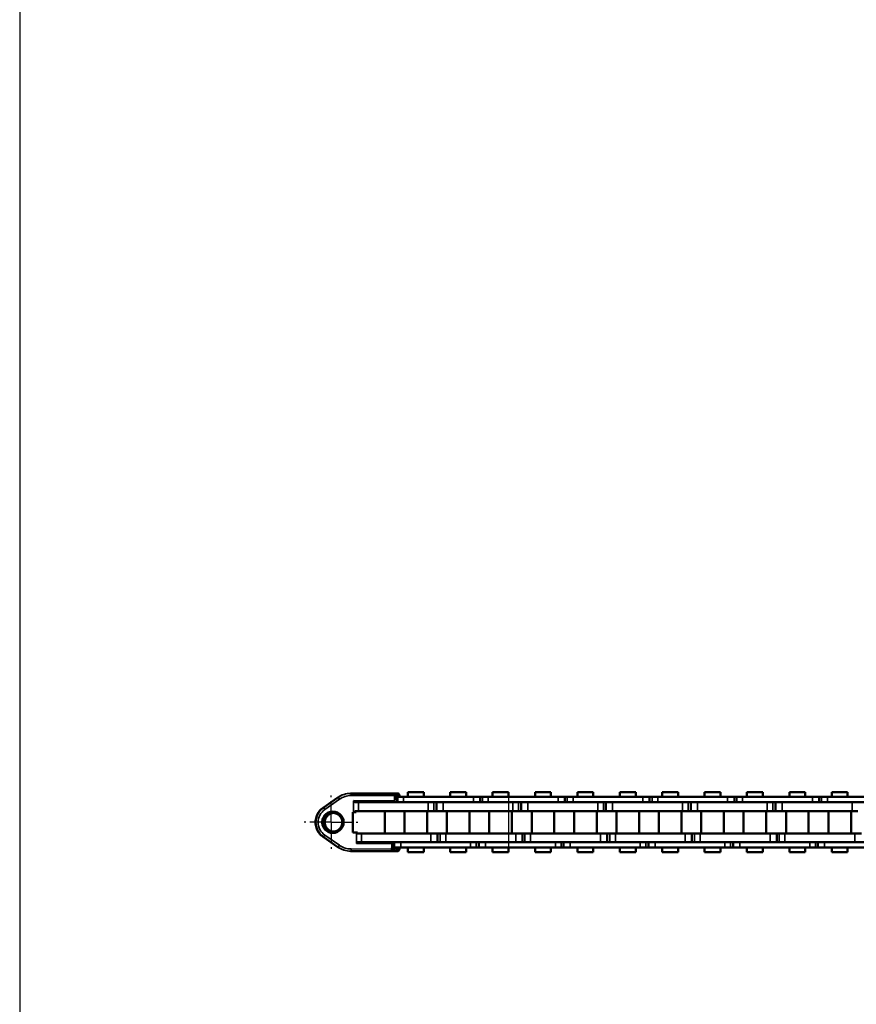
# Model space of a CAD drawing. Extents: x 5106 to 8369, y 352 to 2074.
# Drawn here: x 5136 to 5324, y 1189 to 1410 of the extents above; entities that cross this region are included whole.
import ezdxf

# ---------------------------------------------------------------- set-up
doc = ezdxf.new("R2010")
doc.units = 0
doc.linetypes.add('AM_DIN_G_W050', pattern=[13.75, 9.75, -1.5, 1, -1.5])
doc.linetypes.add('AM_DIN_G_W050x2', pattern=[6.875, 4.75, -0.875, 0.375, -0.875])
doc.layers.get('0').update_dxf_attribs({"lineweight": 25})
doc.layers.add('AM_7', color=4, linetype='AM_DIN_G_W050', lineweight=25, plot=False)
doc.layers.add('DH_RAHMEN', color=124, linetype='Continuous')
doc.layers.add('Sichtbar (ISO)', color=7, linetype='Continuous', lineweight=50)
doc.layers.add('Sichtbar schmal (ISO)', color=3, linetype='Continuous', lineweight=35)

# ---------------------------------------------------------------- blocks, each defined once
blk = doc.blocks.new('RAHMEN')
at = {"layer": 'DH_RAHMEN'}
blk.add_line((30.22, 1722.02), (30.22, 0.02), dxfattribs=at)
blk = doc.blocks.new('CDC-0252-0600-1-ACB-L_Chainhead-open_SR')
blk.add_line((14.75, 4.58), (5.52, 4.58))
at = {"layer": 'AM_7', "linetype": 'AM_DIN_G_W050x2'}
for q in [(0, 6.49), (-6.48, 0.01), (6.48, 0.01), (0, -6.47)]:
    blk.add_line((0, 0.01), q, dxfattribs=at)
at = {"layer": 'Sichtbar (ISO)'}
for p, q in [((-1.77, 3.28), (1.54, 5.6)), ((4.39, 6.5), (4.4, 6.5)), ((4.5, 6.5), (4.4, 6.5)), ((14.23, 6.5), (4.5, 6.5)), ((13.56, 4.58), (13.56, 4.5)), ((14.86, 6.5), (14.23, 6.5)), ((1.54, -5.59), (-1.77, -3.28)), ((4.4, -6.5), (4.39, -6.5)), ((4.4, -6.5), (4.5, -6.5)), ((4.5, -6.5), (13.62, -6.5)), ((14.16, -4.6), (6.17, -4.6)), ((11.51, -4.6), (11.51, -4.5)), ((14.31, -6.5), (13.62, -6.5)), ((14.31, -6.5), (14.87, -6.5)), ((14.81, -5.7), (14.81, -6))]:
    blk.add_line(p, q, dxfattribs=at)
for centre, radius, start, end in [((14.23, 6), 0.5, 0.5695, 90), ((14.86, 6), 0.5, 0.779, 90), ((6.23, -4.26), 0.343, 224.7812, 262.6741), ((13.62, -6), 0.5, 270, 359.5545), ((14.31, -6), 0.5, 270, 0), ((14.87, -6), 0.5, 270, 359.2201)]:
    blk.add_arc(centre, radius, start, end, dxfattribs=at)
for centre, major_axis, ratio, start_param, end_param in [((-245.91, 3.06), (-184.32, 184.32), 1, 3.932531, 3.938305), ((6571.24, 118.61), (-527.89, -6660.98), 0.98112, 4.806843, 4.806889), ((6.14, -4.42), (-0.207, 0.108), 0.679787, 1.099373, 2.07909), ((5473.48, -48.45), (-5459.42, 32.3), 0.999848, 6.281069, 6.281326), ((6571.04, -118.59), (530.14, -6659.44), 0.98129, 4.617528, 4.617574)]:
    blk.add_ellipse(centre, major_axis=major_axis, ratio=ratio, start_param=start_param, end_param=end_param, dxfattribs=at)
for points, knots in [([(5.05, 4.8), (5.05, 4.8), (5.05, 4.8), (5.04, 4.8), (5.04, 4.8), (5.04, 4.8)], [-0.0001508092, -0.0001508092, -0.0001508092, -0.0001508092, 0, 0, 0.0003047476, 0.0003047476, 0.0003047476, 0.0003047476]), ([(5.04, 4.8), (5.04, 4.8), (5.04, 4.8), (5.04, 4.8), (5.04, 4.8), (5.04, 4.8)], [-0.0003047476, -0.0003047476, -0.0003047476, -0.0003047476, 0, 0, 0.0001518207, 0.0001518207, 0.0001518207, 0.0001518207]), ([(5.53, 4.58), (5.46, 4.57), (5.31, 4.66), (5.31, 4.66), (5.17, 4.75), (5.05, 4.8)], [-0.08026711, -0.08026711, -0.08026711, -0.08026711, -0.06421369, -0.04816027, -0.00015081, -0.00015081, -0.00015081, -0.00015081]), ([(-1.77, -3.28), (-2.12, -3.03), (-2.43, -2.73), (-2.94, -2.05), (-3.14, -1.66), (-3.41, -0.85), (-3.48, -0.43), (-3.48, 0.43), (-3.41, 0.85), (-3.14, 1.66), (-2.94, 2.05), (-2.43, 2.73), (-2.12, 3.03), (-1.77, 3.28)], [0.610865, 0.610865, 0.610865, 0.610865, 0.930864, 0.930864, 1.250865, 1.250865, 1.570868, 1.570868, 1.890871, 1.890871, 2.210873, 2.210873, 2.530727, 2.530727, 2.530727, 2.530727]), ([(-1.99, 0), (-1.99, -0.12), (-1.97, -0.38), (-1.82, -0.97), (-1.48, -1.51), (-0.7, -2.29), (1.04, -2.69), (2.91, -1.2), (2.92, 1.2), (1.03, 2.69), (-0.7, 2.3), (-1.48, 1.51), (-1.82, 0.97), (-1.97, 0.38), (-1.99, 0.12), (-1.99, 0)], [-1.508229, -1.508229, -1.508229, -1.508229, -1.454364, -1.400498, -1.346633, -1.292768, -1.077306, -0.861845, -0.646384, -0.430923, -0.215461, -0.161596, -0.107731, -0.053865, -0.000022, -0.000022, -0.000022, -0.000022]), ([(-1.23, -1.29), (-1.34, -1.16), (-1.43, -1), (-1.5, -0.84), (-1.58, -0.67), (-1.62, -0.5), (-1.65, -0.36), (-1.67, -0.22), (-1.68, -0.1), (-1.68, 0)], [1.3466329, 1.3466329, 1.3466329, 1.3466329, 1.4004982, 1.4004982, 1.4004982, 1.4543636, 1.4543636, 1.4543636, 1.5082289, 1.5082289, 1.5082289, 1.5082289]), ([(-1.5, 0.84), (-1.43, 1), (-1.34, 1.16), (-1.23, 1.3), (-1.13, 1.43), (-1.01, 1.54), (-0.89, 1.64)], [0.1077307, 0.1077307, 0.1077307, 0.1077307, 0.161596, 0.161596, 0.161596, 0.2154613, 0.2154613, 0.2154613, 0.2154613]), ([(-1.41, 0), (-1.41, -0.1), (-1.4, -0.22), (-1.38, -0.36), (-1.35, -0.5), (-1.31, -0.67), (-1.24, -0.84)], [0, 0, 0, 0, 0.0533971, 0.0533971, 0.0533971, 0.1067943, 0.1067943, 0.1067943, 0.1067943]), ([(-0.89, 1.64), (-0.39, 2.04), (0.28, 2.19), (0.89, 2.05), (1.5, 1.91), (2.04, 1.48), (2.32, 0.91), (2.59, 0.35), (2.59, -0.34), (2.32, -0.91), (2.04, -1.48), (1.5, -1.91), (0.89, -2.05), (0.28, -2.18), (-0.39, -2.04), (-0.89, -1.64)], [0.215461, 0.215461, 0.215461, 0.215461, 0.430923, 0.430923, 0.430923, 0.646384, 0.646384, 0.646384, 0.861845, 0.861845, 0.861845, 1.077306, 1.077306, 1.077306, 1.292768, 1.292768, 1.292768, 1.292768]), ([(-0.96, -1.29), (-0.86, -1.43), (-0.74, -1.54), (-0.62, -1.64), (-0.28, -1.91), (0.14, -2.07), (0.57, -2.09)], [0.1601914, 0.1601914, 0.1601914, 0.1601914, 0.2135886, 0.2135886, 0.2135886, 0.3593113, 0.3593113, 0.3593113, 0.3593113])]:
    blk.add_open_spline(points, degree=3, knots=knots, dxfattribs=at)
for points in [[(-1.99, 0), (-1.99, 0), (-1.99, 0), (-1.99, 0)], [(-1.68, 0), (-1.68, 0.1), (-1.67, 0.22), (-1.65, 0.36)], [(-1.68, 0), (-1.68, 0), (-1.68, 0), (-1.68, 0)], [(-1.65, 0.36), (-1.62, 0.5), (-1.58, 0.68), (-1.5, 0.84)], [(-1.38, 0.36), (-1.4, 0.22), (-1.41, 0.1), (-1.41, 0)], [(-1.41, 0), (-1.41, 0), (-1.41, 0), (-1.41, 0)], [(-1.24, 0.84), (-1.31, 0.67), (-1.35, 0.5), (-1.38, 0.36)], [(-0.96, 1.29), (-1.07, 1.16), (-1.17, 1), (-1.24, 0.84)], [(-0.62, 1.64), (-0.74, 1.54), (-0.86, 1.43), (-0.96, 1.29)], [(0.56, 2.09), (0.13, 2.07), (-0.28, 1.91), (-0.62, 1.64)], [(-1.24, -0.84), (-1.17, -1), (-1.07, -1.16), (-0.96, -1.29)], [(-0.89, -1.64), (-1.01, -1.54), (-1.13, -1.43), (-1.23, -1.29)]]:
    blk.add_open_spline(points, degree=3, dxfattribs=at)
at = {"layer": 'Sichtbar schmal (ISO)'}
for p, q in [((-1.77, 3.28), (1.54, 5.6)), ((1.63, 5.6), (-1.68, 3.28)), ((-1.39, 2.87), (1.92, 5.19)), ((1.54, 5.6), (1.63, 5.6)), ((4.5, 6), (14.23, 6.01)), ((5.04, 2.3), (5.04, 4.8)), ((14.25, 4.8), (5.04, 4.8)), ((14.23, 6.5), (14.23, 6.01)), ((14.23, 6.01), (14.24, 5.95)), ((14.24, 5.95), (14.24, 5.89)), ((14.24, 5.89), (14.24, 5.83)), ((14.24, 5.83), (14.24, 5.77)), ((14.24, 5.77), (14.24, 5.71)), ((14.24, 5.71), (14.24, 5.65)), ((14.24, 5.65), (14.24, 5.59)), ((14.24, 5.59), (14.24, 5.53)), ((14.24, 5.53), (14.24, 5.47)), ((14.24, 5.47), (14.24, 5.42)), ((14.24, 5.42), (14.24, 5.36)), ((14.24, 5.36), (14.24, 5.3)), ((14.24, 5.3), (14.24, 5.24)), ((14.24, 5.24), (14.24, 5.18)), ((14.24, 5.18), (14.24, 5.12)), ((14.24, 5.12), (14.24, 5.06)), ((14.24, 5.06), (14.24, 5)), ((14.24, 5), (14.25, 4.94)), ((14.25, 4.94), (14.25, 4.88)), ((14.25, 4.88), (14.25, 4.82)), ((14.25, 4.82), (14.25, 4.76)), ((14.25, 4.76), (14.25, 4.7)), ((14.25, 4.7), (14.25, 4.64)), ((14.25, 4.64), (14.25, 4.5)), ((14.73, 6), (15.26, 6)), ((15.26, 6), (15.27, 5.7)), ((-1.77, 3.28), (-1.68, 3.28)), ((-1.99, 0), (-1.68, 0)), ((1.54, -5.59), (-1.77, -3.28)), ((-1.77, -3.28), (-1.68, -3.28)), ((-1.68, -3.28), (1.63, -5.59)), ((1.92, -5.18), (-1.39, -2.87)), ((5.69, -4.8), (5.69, -2.3)), ((1.63, -5.59), (1.54, -5.59)), ((13.62, -6.01), (4.5, -6)), ((5.69, -4.8), (13.63, -4.79)), ((13.63, -5.71), (13.62, -5.77)), ((13.62, -5.77), (13.62, -5.83)), ((13.62, -5.83), (13.62, -5.89)), ((13.62, -5.89), (13.62, -5.95)), ((13.62, -5.95), (13.62, -6.01)), ((13.62, -6.01), (13.62, -6.5)), ((13.63, -4.6), (13.63, -4.64)), ((13.63, -4.64), (13.63, -4.7)), ((13.63, -4.7), (13.63, -4.76)), ((13.63, -4.76), (13.63, -4.82)), ((13.63, -4.82), (13.63, -4.88)), ((13.63, -4.88), (13.63, -4.94)), ((13.63, -4.94), (13.63, -5)), ((13.63, -5), (13.63, -5.06)), ((13.63, -5.06), (13.63, -5.12)), ((13.63, -5.12), (13.63, -5.18)), ((13.63, -5.18), (13.63, -5.24)), ((13.63, -5.24), (13.63, -5.3)), ((13.63, -5.3), (13.63, -5.36)), ((13.63, -5.36), (13.63, -5.42)), ((13.63, -5.42), (13.63, -5.47)), ((13.63, -5.47), (13.63, -5.53)), ((13.63, -5.53), (13.63, -5.59)), ((13.63, -5.59), (13.63, -5.65)), ((13.63, -5.65), (13.63, -5.71)), ((14.12, -6), (14.81, -6)), ((15.27, -6), (14.81, -6)), ((15.27, -5.7), (15.27, -6))]:
    blk.add_line(p, q, dxfattribs=at)
for centre, major_axis, ratio, start_param, end_param in [((4.4, 1.5), (0, 5), 0.999959, 0.002032, 0.610865), ((4.5, 1.5), (0, 5), 0.999959, 0, 0.610865), ((1.91, 5.19), (-0.287, 0.41), 0.007446, 4.707175, 6.277971), ((4.5, 1.5), (0, 4.5), 0.999959, 0, 0.610865), ((4.5, 6), (0, 0.5), 0.00909, 4.712389, 6.283185), ((5.53, 4.4), (-0.191, 0.051), 0.885061, -1.316985, -0.293645), ((14.23, 6), (0.5, 0.005), 0.017452, 0, 1.570623), ((14.86, 6), (0, 0.5), 0.801818, 4.712389, 6.283185), ((14.86, 6), (0.5, 0.007), 0.018239, 5.642596, 6.283185), ((0.52, 0), (0, 4), 0.999959, 0.610865, 2.530727), ((0.61, 0), (0, -4), 0.999959, 3.752458, 5.67232), ((0.61, 0), (0, 3.5), 0.999959, 0.610865, 2.530727), ((-1.4, 2.87), (-0.287, 0.41), 0.007446, 4.707175, 6.277971), ((-1.4, -2.87), (-0.287, -0.41), 0.007446, 0.005214, 1.57601), ((4.4, -1.5), (0, -5), 0.999959, 5.67232, 6.281153), ((1.91, -5.18), (-0.287, -0.41), 0.007446, 0.005214, 1.57601), ((4.5, -1.5), (0, -5), 0.999959, 5.67232, 6.283185), ((4.5, -1.5), (0, -4.5), 0.999959, 5.67232, 6.283185), ((4.5, -6), (0, -0.5), 0.00909, 0, 1.570796), ((13.62, -6), (0.5, -0.004), 0.017452, 4.712525, 6.283185), ((14.87, -6), (0, -0.5), 0.801272, 0, 1.570796), ((14.87, -6), (0.5, -0.007), 0.018227, 0, 0.641503)]:
    blk.add_ellipse(centre, major_axis=major_axis, ratio=ratio, start_param=start_param, end_param=end_param, dxfattribs=at)
for points, knots in [([(5.04, 4.8), (5.12, 4.69), (5.22, 4.57), (5.31, 4.52), (5.36, 4.5), (5.36, 4.5)], [0.00015182, 0.00015182, 0.00015182, 0.00015182, 0.04816027, 0.06421369, 0.08026711, 0.08026711, 0.08026711, 0.08026711]), ([(5.98, -4.5), (5.97, -4.5), (5.92, -4.5), (5.81, -4.62), (5.74, -4.73), (5.69, -4.8), (5.69, -4.8), (5.69, -4.8)], [0, 0, 0, 0, 0.03210685, 0.04816027, 0.08026711, 0.08026711, 0.08057186, 0.08057186, 0.08057186, 0.08057186]), ([(5.69, -4.8), (5.69, -4.8), (5.69, -4.8), (5.77, -4.76), (5.89, -4.71), (6.07, -4.63), (6.15, -4.6), (6.17, -4.6)], [-0.08057186, -0.08057186, -0.08057186, -0.08057186, -0.08026711, -0.08026711, -0.04816027, -0.03210685, 0, 0, 0, 0])]:
    blk.add_open_spline(points, degree=3, knots=knots, dxfattribs=at)
blk = doc.blocks.new('CDC-0252-0600-1-ACB-L_open_SR')
blk.add_line((-573.61, 5.7), (-573.61, -5.7))
at = {"layer": 'AM_7', "linetype": 'AM_DIN_G_W050x2'}
for q in [(-613.5, 5.39), (-618.88, 0.01), (-608.12, 0.01), (-613.5, -5.37)]:
    blk.add_line((-613.5, 0.01), q, dxfattribs=at)
at = {"layer": 'Sichtbar (ISO)'}
for p, q in [((-596.23, 6.75), (-592.66, 6.75)), ((-596.23, 5.7), (-596.23, 6.75)), ((-592.66, 5.7), (-592.66, 6.75)), ((-586.7, 6.75), (-583.13, 6.75)), ((-586.7, 5.7), (-586.7, 6.75)), ((-583.13, 5.7), (-583.13, 6.75)), ((-577.18, 6.75), (-573.61, 6.75)), ((-577.18, 5.7), (-577.18, 6.75)), ((-573.61, 5.7), (-573.61, 6.75)), ((-567.65, 6.75), (-564.08, 6.75)), ((-567.65, 5.7), (-567.65, 6.75)), ((-567.65, 6.75), (-564.08, 6.75)), ((-567.65, 5.7), (-567.65, 6.75)), ((-564.08, 5.7), (-564.08, 6.75)), ((-564.08, 5.7), (-564.08, 6.75)), ((-558.13, 6.75), (-554.56, 6.75)), ((-558.13, 5.7), (-558.13, 6.75)), ((-554.56, 5.7), (-554.56, 6.75)), ((-548.6, 6.75), (-545.03, 6.75)), ((-548.6, 5.7), (-548.6, 6.75)), ((-548.6, 6.75), (-545.03, 6.75)), ((-548.6, 5.7), (-548.6, 6.75)), ((-545.03, 5.7), (-545.03, 6.75)), ((-545.03, 5.7), (-545.03, 6.75)), ((-539.08, 6.75), (-535.51, 6.75)), ((-539.08, 5.7), (-539.08, 6.75)), ((-535.51, 5.7), (-535.51, 6.75)), ((-529.55, 6.75), (-525.98, 6.75)), ((-529.55, 5.7), (-529.55, 6.75)), ((-529.55, 6.75), (-525.98, 6.75)), ((-529.55, 5.7), (-529.55, 6.75)), ((-525.98, 5.7), (-525.98, 6.75)), ((-525.98, 5.7), (-525.98, 6.75)), ((-520.03, 6.75), (-516.46, 6.75)), ((-520.03, 5.7), (-520.03, 6.75)), ((-516.46, 5.7), (-516.46, 6.75)), ((-510.5, 6.75), (-506.93, 6.75)), ((-510.5, 5.7), (-510.5, 6.75)), ((-510.5, 6.75), (-506.93, 6.75)), ((-510.5, 5.7), (-510.5, 6.75)), ((-506.93, 5.7), (-506.93, 6.75)), ((-506.93, 5.7), (-506.93, 6.75)), ((-500.98, 6.75), (-497.41, 6.75)), ((-500.98, 5.7), (-500.98, 6.75)), ((-497.41, 5.7), (-497.41, 6.75)), ((-608.14, 4.5), (-581.52, 4.5)), ((-601.99, 4.5), (-601.99, 4.56)), ((-598.76, 5.7), (-598.5, 5.7)), ((-598.5, 5.7), (-597.22, 5.7)), ((-581.52, 5.7), (-597.22, 5.7)), ((-589.82, 2.5), (-589.82, 4.5)), ((-572.62, 4.5), (-588.32, 4.5)), ((-581.52, 5.7), (-580.02, 5.7)), ((-580.02, 5.7), (-580.02, 4.5)), ((-580.02, 5.7), (-579.45, 5.7)), ((-579.45, 5.7), (-578.17, 5.7)), ((-562.47, 5.7), (-578.17, 5.7)), ((-578.17, 4.5), (-562.47, 4.5)), ((-570.77, 2.5), (-570.77, 4.5)), ((-570.77, 2.5), (-570.77, 4.5)), ((-558.87, 4.5), (-569.27, 4.5)), ((-553.57, 4.5), (-569.27, 4.5)), ((-562.47, 5.7), (-560.97, 5.7)), ((-562.47, 5.7), (-560.97, 5.7)), ((-560.97, 5.7), (-560.97, 4.5)), ((-560.97, 5.7), (-560.4, 5.7)), ((-560.97, 5.7), (-560.97, 4.5)), ((-560.97, 5.7), (-560.4, 5.7)), ((-560.4, 5.7), (-559.12, 5.7)), ((-560.4, 5.7), (-559.12, 5.7)), ((-558.87, 5.7), (-559.12, 5.7)), ((-543.42, 5.7), (-559.12, 5.7)), ((-559.12, 4.5), (-558.87, 4.5)), ((-559.12, 4.5), (-543.42, 4.5)), ((-551.72, 2.5), (-551.72, 4.5)), ((-551.72, 2.5), (-551.72, 4.5)), ((-539.82, 4.5), (-550.22, 4.5)), ((-534.52, 4.5), (-550.22, 4.5)), ((-543.42, 5.7), (-541.92, 5.7)), ((-543.42, 5.7), (-541.92, 5.7)), ((-541.92, 5.7), (-541.92, 4.5)), ((-541.92, 5.7), (-541.35, 5.7)), ((-541.92, 5.7), (-541.92, 4.5)), ((-541.92, 5.7), (-541.35, 5.7)), ((-541.35, 5.7), (-540.07, 5.7)), ((-541.35, 5.7), (-540.07, 5.7)), ((-539.82, 5.7), (-540.07, 5.7)), ((-524.37, 5.7), (-540.07, 5.7)), ((-540.07, 4.5), (-539.82, 4.5)), ((-540.07, 4.5), (-524.37, 4.5)), ((-532.67, 2.5), (-532.67, 4.5)), ((-532.67, 2.5), (-532.67, 4.5)), ((-520.77, 4.5), (-531.17, 4.5)), ((-515.47, 4.5), (-531.17, 4.5)), ((-524.37, 5.7), (-522.87, 5.7)), ((-524.37, 5.7), (-522.87, 5.7)), ((-522.87, 5.7), (-522.87, 4.5)), ((-522.87, 5.7), (-522.3, 5.7)), ((-522.87, 5.7), (-522.87, 4.5)), ((-522.87, 5.7), (-522.3, 5.7)), ((-522.3, 5.7), (-521.02, 5.7)), ((-522.3, 5.7), (-521.02, 5.7)), ((-520.77, 5.7), (-521.02, 5.7)), ((-505.32, 5.7), (-521.02, 5.7)), ((-521.02, 4.5), (-520.77, 4.5)), ((-521.02, 4.5), (-505.32, 4.5)), ((-513.62, 2.5), (-513.62, 4.5)), ((-513.62, 2.5), (-513.62, 4.5)), ((-501.72, 4.5), (-512.12, 4.5)), ((-496.42, 4.5), (-512.12, 4.5)), ((-505.32, 5.7), (-503.82, 5.7)), ((-505.32, 5.7), (-503.82, 5.7)), ((-503.82, 5.7), (-503.82, 4.5)), ((-503.82, 5.7), (-503.25, 5.7)), ((-503.82, 5.7), (-503.82, 4.5)), ((-503.82, 5.7), (-503.25, 5.7)), ((-503.25, 5.7), (-501.97, 5.7)), ((-503.25, 5.7), (-501.97, 5.7)), ((-501.72, 5.7), (-501.97, 5.7)), ((-486.27, 5.7), (-501.97, 5.7)), ((-501.97, 4.5), (-501.72, 4.5)), ((-501.97, 4.5), (-486.27, 4.5)), ((-608.57, -2.3), (-608.57, 2.3)), ((-608.57, 2.3), (-608.46, 2.3)), ((-608.16, 2.3), (-608.46, 2.3)), ((-608.16, 2.3), (-608.16, 2.5)), ((-590.39, 2.5), (-608.16, 2.5)), ((-608.16, 2.3), (-607.84, 2.3)), ((-607.84, 2.3), (-607.84, 2.5)), ((-601.43, -2.5), (-601.43, 2.5)), ((-596.98, -2.5), (-596.98, 2.5)), ((-591.9, -2.5), (-591.9, 2.5)), ((-589.82, 2.5), (-590.39, 2.5)), ((-588.32, 2.5), (-589.82, 2.5)), ((-588.32, 2.5), (-572.62, 2.5)), ((-587.46, -2.5), (-587.46, 2.5)), ((-582.38, -2.5), (-582.38, 2.5)), ((-577.93, -2.5), (-577.93, 2.5)), ((-572.85, -2.5), (-572.85, 2.5)), ((-571.34, 2.5), (-572.62, 2.5)), ((-570.77, 2.5), (-571.34, 2.5)), ((-570.77, 2.5), (-571.34, 2.5)), ((-569.27, 2.5), (-570.77, 2.5)), ((-569.27, 2.5), (-570.77, 2.5)), ((-569.27, 2.5), (-558.87, 2.5)), ((-569.27, 2.5), (-553.57, 2.5)), ((-568.41, -2.5), (-568.41, 2.5)), ((-568.41, -2.5), (-568.41, 2.5)), ((-563.33, -2.5), (-563.33, 2.5)), ((-563.33, -2.5), (-563.33, 2.5)), ((-558.88, -2.5), (-558.88, 2.5)), ((-553.8, -2.5), (-553.8, 2.5)), ((-552.29, 2.5), (-553.57, 2.5)), ((-551.72, 2.5), (-552.29, 2.5)), ((-551.72, 2.5), (-552.29, 2.5)), ((-550.22, 2.5), (-551.72, 2.5)), ((-550.22, 2.5), (-551.72, 2.5)), ((-550.22, 2.5), (-539.82, 2.5)), ((-550.22, 2.5), (-534.52, 2.5)), ((-549.36, -2.5), (-549.36, 2.5)), ((-549.36, -2.5), (-549.36, 2.5)), ((-544.28, -2.5), (-544.28, 2.5)), ((-544.28, -2.5), (-544.28, 2.5)), ((-539.83, -2.5), (-539.83, 2.5)), ((-534.75, -2.5), (-534.75, 2.5)), ((-533.24, 2.5), (-534.52, 2.5)), ((-532.67, 2.5), (-533.24, 2.5)), ((-532.67, 2.5), (-533.24, 2.5)), ((-531.17, 2.5), (-532.67, 2.5)), ((-531.17, 2.5), (-532.67, 2.5)), ((-531.17, 2.5), (-520.77, 2.5)), ((-531.17, 2.5), (-515.47, 2.5)), ((-530.31, -2.5), (-530.31, 2.5)), ((-530.31, -2.5), (-530.31, 2.5)), ((-525.23, -2.5), (-525.23, 2.5)), ((-525.23, -2.5), (-525.23, 2.5)), ((-520.78, -2.5), (-520.78, 2.5)), ((-515.7, -2.5), (-515.7, 2.5)), ((-514.19, 2.5), (-515.47, 2.5)), ((-513.62, 2.5), (-514.19, 2.5)), ((-513.62, 2.5), (-514.19, 2.5)), ((-512.12, 2.5), (-513.62, 2.5)), ((-512.12, 2.5), (-513.62, 2.5)), ((-512.12, 2.5), (-501.72, 2.5)), ((-512.12, 2.5), (-496.42, 2.5)), ((-511.26, -2.5), (-511.26, 2.5)), ((-511.26, -2.5), (-511.26, 2.5)), ((-506.18, -2.5), (-506.18, 2.5)), ((-506.18, -2.5), (-506.18, 2.5)), ((-501.73, -2.5), (-501.73, 2.5)), ((-496.65, -2.5), (-496.65, 2.5)), ((-495.14, 2.5), (-496.42, 2.5)), ((-607.81, -2.3), (-608.57, -2.3)), ((-607.81, -2.3), (-607.52, -2.3)), ((-607.52, -2.5), (-607.52, -2.3)), ((-607.52, -2.5), (-589.54, -2.5)), ((-589.54, -2.5), (-589.54, -4.5)), ((-589.54, -2.5), (-588.97, -2.5)), ((-588.97, -2.5), (-587.69, -2.5)), ((-571.99, -2.5), (-587.69, -2.5)), ((-571.99, -2.5), (-570.49, -2.5)), ((-570.49, -2.5), (-570.49, -4.5)), ((-570.49, -2.5), (-569.92, -2.5)), ((-570.49, -2.5), (-570.49, -4.5)), ((-570.49, -2.5), (-569.92, -2.5)), ((-569.92, -2.5), (-568.64, -2.5)), ((-569.92, -2.5), (-568.64, -2.5)), ((-558.87, -2.5), (-568.64, -2.5)), ((-552.94, -2.5), (-568.64, -2.5)), ((-552.94, -2.5), (-551.44, -2.5)), ((-551.44, -2.5), (-551.44, -4.5)), ((-551.44, -2.5), (-550.87, -2.5)), ((-551.44, -2.5), (-551.44, -4.5)), ((-551.44, -2.5), (-550.87, -2.5)), ((-550.87, -2.5), (-549.59, -2.5)), ((-550.87, -2.5), (-549.59, -2.5)), ((-539.82, -2.5), (-549.59, -2.5)), ((-533.89, -2.5), (-549.59, -2.5)), ((-533.89, -2.5), (-532.39, -2.5)), ((-532.39, -2.5), (-532.39, -4.5)), ((-532.39, -2.5), (-531.82, -2.5)), ((-532.39, -2.5), (-532.39, -4.5)), ((-532.39, -2.5), (-531.82, -2.5)), ((-531.82, -2.5), (-530.54, -2.5)), ((-531.82, -2.5), (-530.54, -2.5)), ((-520.77, -2.5), (-530.54, -2.5)), ((-514.84, -2.5), (-530.54, -2.5)), ((-514.84, -2.5), (-513.34, -2.5)), ((-513.34, -2.5), (-513.34, -4.5)), ((-513.34, -2.5), (-512.77, -2.5)), ((-513.34, -2.5), (-513.34, -4.5)), ((-513.34, -2.5), (-512.77, -2.5)), ((-512.77, -2.5), (-511.49, -2.5)), ((-512.77, -2.5), (-511.49, -2.5)), ((-501.72, -2.5), (-511.49, -2.5)), ((-495.79, -2.5), (-511.49, -2.5)), ((-495.79, -2.5), (-494.29, -2.5)), ((-582.14, -4.5), (-607.81, -4.5)), ((-606.66, -4.5), (-607.52, -4.5)), ((-606.66, -4.5), (-603.5, -4.5)), ((-599.34, -5.7), (-599.34, -4.5)), ((-597.84, -5.7), (-599.34, -5.7)), ((-597.84, -5.7), (-582.14, -5.7)), ((-596.23, -6.75), (-596.23, -5.7)), ((-592.66, -6.75), (-592.66, -5.7)), ((-587.69, -4.5), (-571.99, -4.5)), ((-586.7, -6.75), (-586.7, -5.7)), ((-583.13, -6.75), (-583.13, -5.7)), ((-580.86, -5.7), (-582.14, -5.7)), ((-580.29, -5.7), (-580.86, -5.7)), ((-580.29, -5.7), (-580.29, -4.5)), ((-578.79, -5.7), (-580.29, -5.7)), ((-563.09, -4.5), (-578.79, -4.5)), ((-578.79, -5.7), (-563.09, -5.7)), ((-577.18, -6.75), (-577.18, -5.7)), ((-573.61, -6.75), (-573.61, -5.7)), ((-568.64, -4.5), (-558.87, -4.5)), ((-568.64, -4.5), (-552.94, -4.5)), ((-567.65, -6.75), (-567.65, -5.7)), ((-567.65, -6.75), (-567.65, -5.7)), ((-564.08, -6.75), (-564.08, -5.7)), ((-564.08, -6.75), (-564.08, -5.7)), ((-561.81, -5.7), (-563.09, -5.7)), ((-561.81, -5.7), (-563.09, -5.7)), ((-561.24, -5.7), (-561.81, -5.7)), ((-561.24, -5.7), (-561.81, -5.7)), ((-561.24, -5.7), (-561.24, -4.5)), ((-561.24, -5.7), (-561.24, -4.5)), ((-559.74, -5.7), (-561.24, -5.7)), ((-559.74, -5.7), (-561.24, -5.7)), ((-558.87, -4.5), (-559.74, -4.5)), ((-544.04, -4.5), (-559.74, -4.5)), ((-559.74, -5.7), (-558.87, -5.7)), ((-559.74, -5.7), (-544.04, -5.7)), ((-558.13, -6.75), (-558.13, -5.7)), ((-554.56, -6.75), (-554.56, -5.7)), ((-549.59, -4.5), (-539.82, -4.5)), ((-549.59, -4.5), (-533.89, -4.5)), ((-548.6, -6.75), (-548.6, -5.7)), ((-548.6, -6.75), (-548.6, -5.7)), ((-545.03, -6.75), (-545.03, -5.7)), ((-545.03, -6.75), (-545.03, -5.7)), ((-542.76, -5.7), (-544.04, -5.7)), ((-542.76, -5.7), (-544.04, -5.7)), ((-542.19, -5.7), (-542.76, -5.7)), ((-542.19, -5.7), (-542.76, -5.7)), ((-542.19, -5.7), (-542.19, -4.5)), ((-542.19, -5.7), (-542.19, -4.5)), ((-540.69, -5.7), (-542.19, -5.7)), ((-540.69, -5.7), (-542.19, -5.7)), ((-539.82, -4.5), (-540.69, -4.5)), ((-524.99, -4.5), (-540.69, -4.5)), ((-540.69, -5.7), (-539.82, -5.7)), ((-540.69, -5.7), (-524.99, -5.7)), ((-539.08, -6.75), (-539.08, -5.7)), ((-535.51, -6.75), (-535.51, -5.7)), ((-530.54, -4.5), (-520.77, -4.5)), ((-530.54, -4.5), (-514.84, -4.5)), ((-529.55, -6.75), (-529.55, -5.7)), ((-529.55, -6.75), (-529.55, -5.7)), ((-525.98, -6.75), (-525.98, -5.7)), ((-525.98, -6.75), (-525.98, -5.7)), ((-523.71, -5.7), (-524.99, -5.7)), ((-523.71, -5.7), (-524.99, -5.7)), ((-523.14, -5.7), (-523.71, -5.7)), ((-523.14, -5.7), (-523.71, -5.7)), ((-523.14, -5.7), (-523.14, -4.5)), ((-523.14, -5.7), (-523.14, -4.5)), ((-521.64, -5.7), (-523.14, -5.7)), ((-521.64, -5.7), (-523.14, -5.7)), ((-520.77, -4.5), (-521.64, -4.5)), ((-505.94, -4.5), (-521.64, -4.5)), ((-521.64, -5.7), (-520.77, -5.7)), ((-521.64, -5.7), (-505.94, -5.7)), ((-520.03, -6.75), (-520.03, -5.7)), ((-516.46, -6.75), (-516.46, -5.7)), ((-511.49, -4.5), (-501.72, -4.5)), ((-511.49, -4.5), (-495.79, -4.5)), ((-510.5, -6.75), (-510.5, -5.7)), ((-510.5, -6.75), (-510.5, -5.7)), ((-506.93, -6.75), (-506.93, -5.7)), ((-506.93, -6.75), (-506.93, -5.7)), ((-504.66, -5.7), (-505.94, -5.7)), ((-504.66, -5.7), (-505.94, -5.7)), ((-504.09, -5.7), (-504.66, -5.7)), ((-504.09, -5.7), (-504.66, -5.7)), ((-504.09, -5.7), (-504.09, -4.5)), ((-504.09, -5.7), (-504.09, -4.5)), ((-502.59, -5.7), (-504.09, -5.7)), ((-502.59, -5.7), (-504.09, -5.7)), ((-501.72, -4.5), (-502.59, -4.5)), ((-486.89, -4.5), (-502.59, -4.5)), ((-502.59, -5.7), (-501.72, -5.7)), ((-502.59, -5.7), (-486.89, -5.7)), ((-500.98, -6.75), (-500.98, -5.7)), ((-497.41, -6.75), (-497.41, -5.7)), ((-596.23, -6.75), (-592.66, -6.75)), ((-586.7, -6.75), (-583.13, -6.75)), ((-577.18, -6.75), (-573.61, -6.75)), ((-567.65, -6.75), (-564.08, -6.75)), ((-567.65, -6.75), (-564.08, -6.75)), ((-558.13, -6.75), (-554.56, -6.75)), ((-548.6, -6.75), (-545.03, -6.75)), ((-548.6, -6.75), (-545.03, -6.75)), ((-539.08, -6.75), (-535.51, -6.75)), ((-529.55, -6.75), (-525.98, -6.75)), ((-529.55, -6.75), (-525.98, -6.75)), ((-520.03, -6.75), (-516.46, -6.75)), ((-510.5, -6.75), (-506.93, -6.75)), ((-510.5, -6.75), (-506.93, -6.75)), ((-500.98, -6.75), (-497.41, -6.75))]:
    blk.add_line(p, q, dxfattribs=at)
for points, weights in [([(-606.27, -4.6), (-606.27, -4.5), (-606.26, -4.5)], [1.00658499607, 1.00676818577, 1.00692994938]), ([(-606.2, -4.5), (-606.21, -4.5), (-606.21, -4.6)], [1.00692994938, 1.00676818577, 1.00658499607])]:
    blk.add_rational_spline(points, weights, degree=2, dxfattribs=at)
at = {"layer": 'Sichtbar schmal (ISO)'}
for p, q in [((-607.29, 2.5), (-607.29, 4.5)), ((-598.5, 5.7), (-598.5, 4.5)), ((-597.22, 5.7), (-597.22, 4.5)), ((-591.67, 2.5), (-591.67, 4.5)), ((-590.39, 2.5), (-590.39, 4.5)), ((-588.32, 2.5), (-588.32, 4.5)), ((-581.52, 5.7), (-581.52, 4.5)), ((-579.45, 5.7), (-579.45, 4.5)), ((-578.17, 5.7), (-578.17, 4.5)), ((-572.62, 2.5), (-572.62, 4.5)), ((-571.34, 2.5), (-571.34, 4.5)), ((-571.34, 2.5), (-571.34, 4.5)), ((-569.27, 2.5), (-569.27, 4.5)), ((-569.27, 2.5), (-569.27, 4.5)), ((-562.47, 5.7), (-562.47, 4.5)), ((-562.47, 5.7), (-562.47, 4.5)), ((-560.4, 5.7), (-560.4, 4.5)), ((-560.4, 5.7), (-560.4, 4.5)), ((-559.12, 5.7), (-559.12, 4.5)), ((-559.12, 5.7), (-559.12, 4.5)), ((-553.57, 2.5), (-553.57, 4.5)), ((-552.29, 2.5), (-552.29, 4.5)), ((-552.29, 2.5), (-552.29, 4.5)), ((-550.22, 2.5), (-550.22, 4.5)), ((-550.22, 2.5), (-550.22, 4.5)), ((-543.42, 5.7), (-543.42, 4.5)), ((-543.42, 5.7), (-543.42, 4.5)), ((-541.35, 5.7), (-541.35, 4.5)), ((-541.35, 5.7), (-541.35, 4.5)), ((-540.07, 5.7), (-540.07, 4.5)), ((-540.07, 5.7), (-540.07, 4.5)), ((-534.52, 2.5), (-534.52, 4.5)), ((-533.24, 2.5), (-533.24, 4.5)), ((-533.24, 2.5), (-533.24, 4.5)), ((-531.17, 2.5), (-531.17, 4.5)), ((-531.17, 2.5), (-531.17, 4.5)), ((-524.37, 5.7), (-524.37, 4.5)), ((-524.37, 5.7), (-524.37, 4.5)), ((-522.3, 5.7), (-522.3, 4.5)), ((-522.3, 5.7), (-522.3, 4.5)), ((-521.02, 5.7), (-521.02, 4.5)), ((-521.02, 5.7), (-521.02, 4.5)), ((-515.47, 2.5), (-515.47, 4.5)), ((-514.19, 2.5), (-514.19, 4.5)), ((-514.19, 2.5), (-514.19, 4.5)), ((-512.12, 2.5), (-512.12, 4.5)), ((-512.12, 2.5), (-512.12, 4.5)), ((-505.32, 5.7), (-505.32, 4.5)), ((-505.32, 5.7), (-505.32, 4.5)), ((-503.25, 5.7), (-503.25, 4.5)), ((-503.25, 5.7), (-503.25, 4.5)), ((-501.97, 5.7), (-501.97, 4.5)), ((-501.97, 5.7), (-501.97, 4.5)), ((-496.42, 2.5), (-496.42, 4.5)), ((-606.66, -2.5), (-606.66, -4.5)), ((-591.04, -2.5), (-591.04, -4.5)), ((-588.97, -2.5), (-588.97, -4.5)), ((-587.69, -2.5), (-587.69, -4.5)), ((-571.99, -2.5), (-571.99, -4.5)), ((-569.92, -2.5), (-569.92, -4.5)), ((-569.92, -2.5), (-569.92, -4.5)), ((-568.64, -2.5), (-568.64, -4.5)), ((-568.64, -2.5), (-568.64, -4.5)), ((-552.94, -2.5), (-552.94, -4.5)), ((-550.87, -2.5), (-550.87, -4.5)), ((-550.87, -2.5), (-550.87, -4.5)), ((-549.59, -2.5), (-549.59, -4.5)), ((-549.59, -2.5), (-549.59, -4.5)), ((-533.89, -2.5), (-533.89, -4.5)), ((-531.82, -2.5), (-531.82, -4.5)), ((-531.82, -2.5), (-531.82, -4.5)), ((-530.54, -2.5), (-530.54, -4.5)), ((-530.54, -2.5), (-530.54, -4.5)), ((-514.84, -2.5), (-514.84, -4.5)), ((-512.77, -2.5), (-512.77, -4.5)), ((-512.77, -2.5), (-512.77, -4.5)), ((-511.49, -2.5), (-511.49, -4.5)), ((-511.49, -2.5), (-511.49, -4.5)), ((-495.79, -2.5), (-495.79, -4.5)), ((-607.52, -4.5), (-607.52, -4.5)), ((-597.84, -5.7), (-597.84, -4.5)), ((-582.14, -5.7), (-582.14, -4.5)), ((-580.86, -5.7), (-580.86, -4.5)), ((-578.79, -5.7), (-578.79, -4.5)), ((-563.09, -5.7), (-563.09, -4.5)), ((-563.09, -5.7), (-563.09, -4.5)), ((-561.81, -5.7), (-561.81, -4.5)), ((-561.81, -5.7), (-561.81, -4.5)), ((-559.74, -5.7), (-559.74, -4.5)), ((-559.74, -5.7), (-559.74, -4.5)), ((-544.04, -5.7), (-544.04, -4.5)), ((-544.04, -5.7), (-544.04, -4.5)), ((-542.76, -5.7), (-542.76, -4.5)), ((-542.76, -5.7), (-542.76, -4.5)), ((-540.69, -5.7), (-540.69, -4.5)), ((-540.69, -5.7), (-540.69, -4.5)), ((-524.99, -5.7), (-524.99, -4.5)), ((-524.99, -5.7), (-524.99, -4.5)), ((-523.71, -5.7), (-523.71, -4.5)), ((-523.71, -5.7), (-523.71, -4.5)), ((-521.64, -5.7), (-521.64, -4.5)), ((-521.64, -5.7), (-521.64, -4.5)), ((-505.94, -5.7), (-505.94, -4.5)), ((-505.94, -5.7), (-505.94, -4.5)), ((-504.66, -5.7), (-504.66, -4.5)), ((-504.66, -5.7), (-504.66, -4.5)), ((-502.59, -5.7), (-502.59, -4.5)), ((-502.59, -5.7), (-502.59, -4.5))]:
    blk.add_line(p, q, dxfattribs=at)
blk.add_blockref('CDC-0252-0600-1-ACB-L_Chainhead-open_SR', (-613.5, 0))

msp = doc.modelspace()

# ---------------------------------------------------------------- block references
msp.add_blockref('CDC-0252-0600-1-ACB-L_open_SR', (5819.256, 1230.019))
at = {"layer": 'Sichtbar (ISO)'}
msp.add_blockref('RAHMEN', (5105.579, 352.394), dxfattribs=at)

doc.saveas('drawing.dxf')
